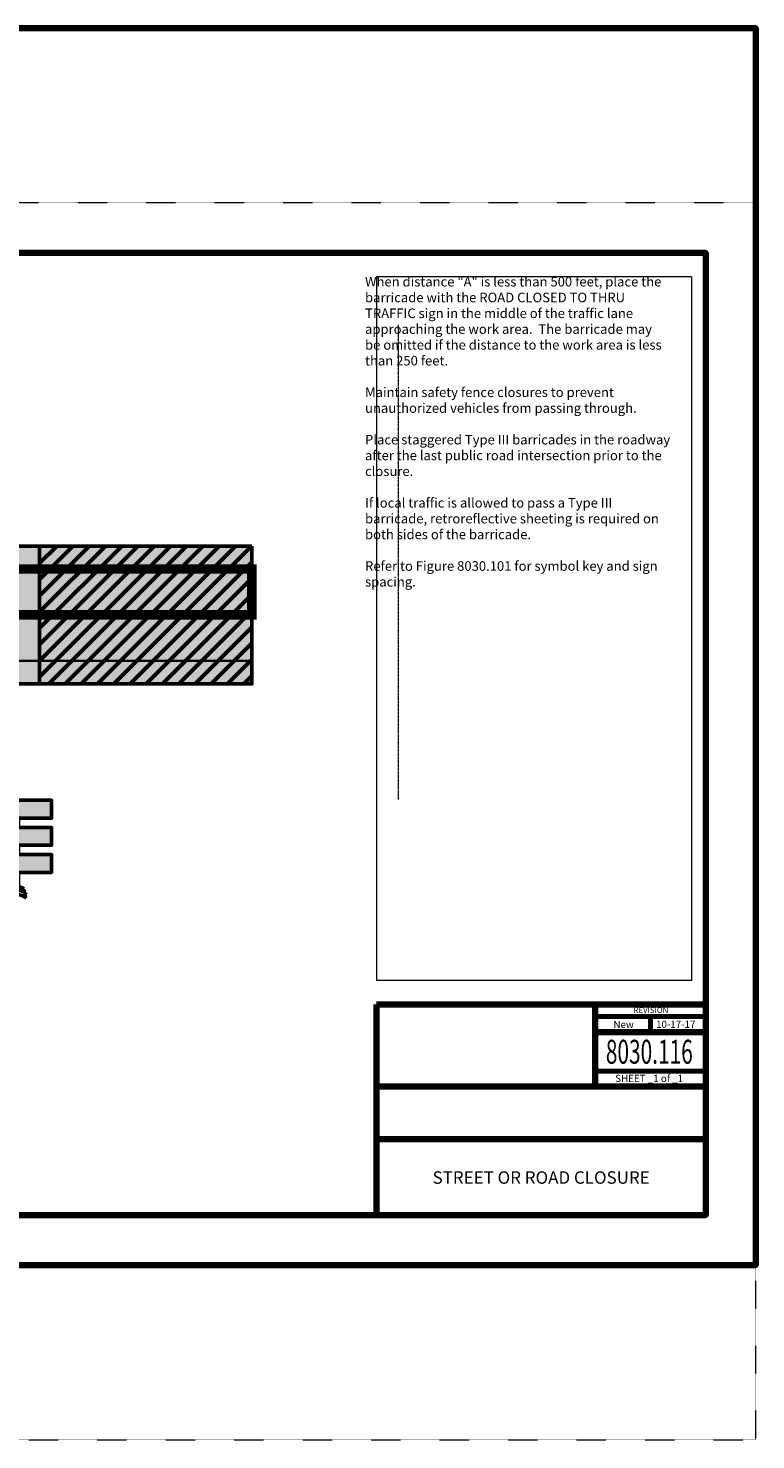
# Model space of a CAD drawing. Units: feet. Extents: x 10228 to 13572, y 8510 to 11460.
# Drawn here: x 12052 to 13572, y 8510 to 11460 of the extents above; entities that cross this region are included whole.
import ezdxf
from ezdxf.enums import TextEntityAlignment as Align

# ---------------------------------------------------------------- set-up
doc = ezdxf.new("R2010")
doc.units = ezdxf.units.FT
doc.header["$MEASUREMENT"] = 0
for name, pattern in [('Broken_CL', [40, 10, -30]), ('DGN Style 2', [1, 0.6, -0.4]), ('DGN Style 5', [0.7, 0.3, -0.4])]:
    doc.linetypes.add(name, pattern=pattern)
doc.layers.add('dsnNonPlotable', color=3, linetype='Continuous', lineweight=0, plot=False)
doc.layers.add('dsnShtPlotShapeBatchPrint', color=5, linetype='Continuous', lineweight=140, plot=False)
for name, color, linetype, lineweight in [('dsnStdBlock', 7, 'Continuous', 140), ('dsnStdBorder', 7, 'Continuous', 140), ('dsnStdLabel', 140, 'Continuous', 53), ('dsnStdLineWork', 7, 'Continuous', 30), ('dsnStdNote', 7, 'Continuous', 53), ('dsnStdPattern', 7, 'Continuous', 30)]:
    doc.layers.add(name, color=color, linetype=linetype, lineweight=lineweight)
doc.styles.add('Style-Arial', font='arial.ttf')
doc.styles.add('SUDAS_General Notes', font='arial.ttf', dxfattribs={"height": 20})

# ---------------------------------------------------------------- blocks, each defined once
blk = doc.blocks.new('*U19')
at = {"layer": 'dsnStdLabel', "linetype": 'Continuous', "lineweight": 53}
for points in [[(-5.996360525163595, -1.124703518730939), (-7.494540614096536, -1.124674369381523), (-7.49454061352867, -1.124645184036808), (-5.996360524028546, 1.124649992009836), (-5.996360516616505, 1.12498333172357), (-4.498180426712338, 1.124950018154209), (-4.498180433383709, 1.124649992009836), (-5.996360524028546, -1.124645184036808)], [(-2.998150307729134, -1.124761853425071), (-4.496330397806787, -1.124732704075655), (-4.496330396103872, -1.124645184036808), (-2.998150305459035, 1.124649992009836), (-2.998150299529357, 1.12491666344738), (-1.499970210750689, 1.124883349877905), (-1.499970215939584, 1.124649992009836), (-2.998150305459035, -1.124645184036808)], [(5.990741590267135e-05, -1.124820188119088), (-1.498120181517038, -1.124791038769672), (-1.498120178679187, -1.124645184036808), (5.991082093714795e-05, 1.124649992009836), (5.991526825255278e-05, 1.124849995171076), (1.498215005111888, 1.12481668215753), (1.498215001405356, 1.124649992009836), (5.991082093714795e-05, -1.124645184036808)], [(2.998245123645347, -1.12487852232664), (1.500090034772825, -1.124849373463803), (1.500090038745611, -1.124645184036808), (2.998245128185317, 1.124649992009836), (2.998245131150156, 1.1247833274507), (4.496400220993905, 1.124750014437154), (4.496400218769736, 1.124649992009836), (2.998245128185317, -1.124645184036808)], [(5.996430339874678, -1.124936856534418), (4.498275251002156, -1.124907707671355), (4.498275256109991, -1.124645184036808), (5.996430345549697, 1.124649992009836), (5.99643034703206, 1.124716659730211), (7.494585436875695, 1.124683346716779), (7.494585436134003, 1.124649992009836), (5.996430345549697, -1.124645184036808)]]:
    blk.add_hatch(color=254, dxfattribs=at).paths.add_polyline_path(points)
at = {"layer": 'dsnStdLabel', "color": 254, "linetype": 'Continuous', "lineweight": 53, "extrusion": (0, 0, -1)}
for points in [[(8.994570740308518, 1.125050000000215), (8.994570740308518, -1.124645184036808), (7.49639064263522, 1.125016686430513), (7.496390650789067, 1.124649992009836)], [(7.496390650789067, 1.124649992009836), (5.996360524028546, 1.124649992009836), (8.994570740308518, -1.124645184036808), (7.49454061352867, -1.124645184036808)], [(4.498180433383709, 1.124649992009836), (2.998150305459035, 1.124649992009836), (5.996360524028546, -1.124645184036808), (4.496330396103872, -1.124645184036808)], [(1.499970215939584, 1.124649992009836), (-5.991082093714795e-05, 1.124649992009836), (2.998150305459035, -1.124645184036808), (1.498120178679187, -1.124645184036808)], [(-1.498215001405356, 1.124649992009836), (-2.998245128185317, 1.124649992009836), (-5.991082093714795e-05, -1.124645184036808), (-1.500090038745611, -1.124645184036808)], [(-4.496400218769736, 1.124649992009836), (-5.996430345549697, 1.124649992009836), (-2.998245128185317, -1.124645184036808), (-4.498275256109991, -1.124645184036808)], [(-7.494585436134003, 1.124649992009836), (-8.994615562913964, 1.124649992009836), (-5.996430345549697, -1.124645184036808), (-7.496460473474258, -1.124645184036808)]]:
    blk.add_solid(points, dxfattribs=at)
at = {"layer": 'dsnStdLabel', "color": 254, "linetype": 'Continuous', "lineweight": 53}
blk.add_solid([(8.994615562913964, -1.124995190742197), (8.994615562913964, 1.124649992009836), (7.496460467231486, -1.12496604187902), (7.496460473474258, -1.124645184036808)], dxfattribs=at)
blk = doc.blocks.new('*U20')
at = {"layer": 'dsnStdLabel', "linetype": 'Continuous', "lineweight": 53}
for points in [[(-5.996360525163595, -1.124703518731053), (-7.494540614096536, -1.124674369381637), (-7.49454061352867, -1.124645184037036), (-5.996360524028546, 1.124649992009722), (-5.996360516616505, 1.12498333172357), (-4.498180426712338, 1.124950018154095), (-4.498180433383709, 1.124649992009722), (-5.996360524028546, -1.124645184037036)], [(-2.998150307729134, -1.124761853425184), (-4.496330397806787, -1.124732704075768), (-4.496330396103872, -1.124645184037036), (-2.998150305459035, 1.124649992009722), (-2.998150299529357, 1.124916663447152), (-1.499970210750689, 1.124883349877791), (-1.499970215939584, 1.124649992009722), (-2.998150305459035, -1.124645184037036)], [(5.990741590267135e-05, -1.124820188119088), (-1.498120181517038, -1.124791038769786), (-1.498120178679187, -1.124645184037036), (5.991082093714795e-05, 1.124649992009722), (5.991526825255278e-05, 1.124849995170962), (1.498215005111888, 1.124816682157416), (1.498215001405356, 1.124649992009722), (5.991082093714795e-05, -1.124645184037036)], [(2.998245123645347, -1.124878522326867), (1.500090034772825, -1.124849373463803), (1.500090038745611, -1.124645184037036), (2.998245128185317, 1.124649992009722), (2.998245131150156, 1.124783327450587), (4.496400220993905, 1.124750014437041), (4.496400218769736, 1.124649992009722), (2.998245128185317, -1.124645184037036)], [(5.996430339874678, -1.124936856534532), (4.498275251002156, -1.124907707671468), (4.498275256109991, -1.124645184037036), (5.996430345549697, 1.124649992009722), (5.99643034703206, 1.124716659730097), (7.494585436875695, 1.124683346716552), (7.494585436134003, 1.124649992009722), (5.996430345549697, -1.124645184037036)]]:
    blk.add_hatch(color=254, dxfattribs=at).paths.add_polyline_path(points)
at = {"layer": 'dsnStdLabel', "color": 254, "linetype": 'Continuous', "lineweight": 53, "extrusion": (0, 0, -1)}
for points in [[(8.994570740308518, 1.125049999999987), (8.994570740308518, -1.124645184037036), (7.49639064263522, 1.125016686430399), (7.496390650789067, 1.124649992009722)], [(7.496390650789067, 1.124649992009722), (5.996360524028546, 1.124649992009722), (8.994570740308518, -1.124645184037036), (7.49454061352867, -1.124645184037036)], [(1.499970215939584, 1.124649992009722), (-5.991082093714795e-05, 1.124649992009722), (2.998150305459035, -1.124645184037036), (1.498120178679187, -1.124645184037036)], [(-1.498215001405356, 1.124649992009722), (-2.998245128185317, 1.124649992009722), (-5.991082093714795e-05, -1.124645184037036), (-1.500090038745611, -1.124645184037036)], [(-4.496400218769736, 1.124649992009722), (-5.996430345549697, 1.124649992009722), (-2.998245128185317, -1.124645184037036), (-4.498275256109991, -1.124645184037036)], [(-7.494585436134003, 1.124649992009722), (-8.994615562913964, 1.124649992009722), (-5.996430345549697, -1.124645184037036), (-7.496460473474258, -1.124645184037036)]]:
    blk.add_solid(points, dxfattribs=at)
at = {"layer": 'dsnStdLabel', "color": 254, "linetype": 'Continuous', "lineweight": 53}
for points in [[(-4.498180433383709, 1.124649992009722), (-2.998150305459035, 1.124649992009722), (-5.996360524028546, -1.124645184037036), (-4.496330396103872, -1.124645184037036)], [(8.994615562913964, -1.124995190742311), (8.994615562913964, 1.124649992009722), (7.496460467231486, -1.124966041879134), (7.496460473474258, -1.124645184037036)]]:
    blk.add_solid(points, dxfattribs=at)
blk = doc.blocks.new('*U21')
at = {"layer": 'dsnStdLabel', "linetype": 'Continuous', "lineweight": 53}
for points in [[(-5.996360525163595, -1.124703518730939), (-7.494540614096536, -1.124674369381523), (-7.49454061352867, -1.124645184036922), (-5.996360524028546, 1.124649992009836), (-5.996360516616505, 1.12498333172357), (-4.498180426712338, 1.124950018154209), (-4.498180433383709, 1.124649992009836), (-5.996360524028546, -1.124645184036922)], [(-2.998150307729134, -1.124761853425071), (-4.496330397806787, -1.124732704075541), (-4.496330396103872, -1.124645184036922), (-2.998150305459035, 1.124649992009836), (-2.998150299529357, 1.12491666344738), (-1.499970210750689, 1.124883349877905), (-1.499970215939584, 1.124649992009836), (-2.998150305459035, -1.124645184036922)], [(5.990741590267135e-05, -1.124820188119088), (-1.498120181517038, -1.124791038769672), (-1.498120178679187, -1.124645184036922), (5.991082093714795e-05, 1.124649992009836), (5.991526825255278e-05, 1.124849995170962), (1.498215005111888, 1.12481668215753), (1.498215001405356, 1.124649992009836), (5.991082093714795e-05, -1.124645184036922)], [(2.998245123645347, -1.124878522326753), (1.500090034772825, -1.124849373463803), (1.500090038745611, -1.124645184036922), (2.998245128185317, 1.124649992009836), (2.998245131150156, 1.124783327450587), (4.496400220993905, 1.124750014437041), (4.496400218769736, 1.124649992009836), (2.998245128185317, -1.124645184036922)], [(5.996430339874678, -1.124936856534305), (4.498275251002156, -1.124907707671468), (4.498275256109991, -1.124645184036922), (5.996430345549697, 1.124649992009836), (5.99643034703206, 1.124716659730211), (7.494585436875695, 1.124683346716779), (7.494585436134003, 1.124649992009836), (5.996430345549697, -1.124645184036922)]]:
    blk.add_hatch(color=254, dxfattribs=at).paths.add_polyline_path(points)
at = {"layer": 'dsnStdLabel', "color": 254, "linetype": 'Continuous', "lineweight": 53, "extrusion": (0, 0, -1)}
for points in [[(8.994570740308518, 1.125050000000101), (8.994570740308518, -1.124645184036922), (7.49639064263522, 1.125016686430513), (7.496390650789067, 1.124649992009836)], [(7.496390650789067, 1.124649992009836), (5.996360524028546, 1.124649992009836), (8.994570740308518, -1.124645184036922), (7.49454061352867, -1.124645184036922)], [(1.499970215939584, 1.124649992009836), (-5.991082093714795e-05, 1.124649992009836), (2.998150305459035, -1.124645184036922), (1.498120178679187, -1.124645184036922)], [(-1.498215001405356, 1.124649992009836), (-2.998245128185317, 1.124649992009836), (-5.991082093714795e-05, -1.124645184036922), (-1.500090038745611, -1.124645184036922)], [(-4.496400218769736, 1.124649992009836), (-5.996430345549697, 1.124649992009836), (-2.998245128185317, -1.124645184036922), (-4.498275256109991, -1.124645184036922)], [(-7.494585436134003, 1.124649992009836), (-8.994615562913964, 1.124649992009836), (-5.996430345549697, -1.124645184036922), (-7.496460473474258, -1.124645184036922)]]:
    blk.add_solid(points, dxfattribs=at)
at = {"layer": 'dsnStdLabel', "color": 254, "linetype": 'Continuous', "lineweight": 53}
for points in [[(-4.498180433383709, 1.124649992009836), (-2.998150305459035, 1.124649992009836), (-5.996360524028546, -1.124645184036922), (-4.496330396103872, -1.124645184036922)], [(8.994615562913964, -1.124995190742197), (8.994615562913964, 1.124649992009836), (7.496460467231486, -1.12496604187902), (7.496460473474258, -1.124645184036922)]]:
    blk.add_solid(points, dxfattribs=at)
blk = doc.blocks.new('*U18')
at = {"layer": 'dsnStdLabel', "color": 7, "linetype": 'Continuous', "lineweight": 53}
for p, q in [((-5.168066622340461, 3.91514060579982), (-5.168066622340461, 2.761235259324508)), ((-4.668066622340461, 3.91514060579982), (-4.668066622340461, 2.761224141312255)), ((4.331933377659539, 3.91514060579982), (4.331933377659539, 2.761024017090335)), ((4.831933377659539, 3.914871590020653), (4.831933377659539, 2.76092033794373)), ((-5.168066622340461, 0.5116251618970864), (-5.168066622340461, -0.642280184578226)), ((-4.668066622340461, 0.5116251618970864), (-4.668066622340461, -0.6422913025905927)), ((4.331933377659539, 0.5116251618970864), (4.331933377659539, -0.6424914268125121)), ((4.831933377659539, 0.5113561461179188), (4.831933377659539, -0.6425951059588897)), ((-5.168066622340461, -2.891890282005647), (-5.168066622340348, -5.118964210163199)), ((-4.668066622340461, -2.891890282005647), (-4.668066622340348, -5.156564210163197)), ((4.331933377659539, -2.891890282005647), (4.331933377659652, -5.118964210163199)), ((4.831933377659539, -2.892159297784815), (4.831933377659652, -5.153564210163154)), ((-5.168066622340348, -5.706764210163101), (-5.168066622340348, -5.835164210163271)), ((-5.168066622340348, -5.835164210163271), (-4.662566622340364, -5.835164210163271)), ((-5.041666622340358, -5.685764210163256), (-5.041666622340358, -5.835164210163271)), ((-4.788966622340354, -5.674164210163212), (-4.788966622340354, -5.835164210163271)), ((-4.662566622340364, -5.6823642101632), (-4.662566622340364, -5.835164210163271)), ((4.326533377659644, -5.712364210163173), (4.326533377659644, -5.835164210163271)), ((4.326533377659644, -5.835164210163271), (4.831933377659652, -5.835164210163271)), ((4.452833377659658, -5.712364210163173), (4.452833377659658, -5.835164210163271)), ((4.705633377659638, -5.679764210163285), (4.705633377659638, -5.835164210163271)), ((4.831933377659652, -5.679764210163285), (4.831933377659652, -5.835164210163271))]:
    blk.add_line(p, q, dxfattribs=at)
for centre, major_axis, ratio, start_param, end_param in [((-6.834839499365899, -6.013872447525046), (0, 0.8344487318863889), 0.995, 4.530408541341526, 5.814818493869379), ((-6.355840852391339, -4.970978117834193), (0, -0.3377996452055445), 0.9950000000000001, 0.8552678627524388, 3.201966889149308), ((-6.096969454490704, -10.38456113904579), (0, 5.903828252515432), 0.9949999999999999, 5.971972206079342, 6.036694250731048), ((-3.780244270503204, -5.082125400577524), (0, -0.2676874629242565), 0.9949999999999999, 3.93249796103507, 5.712469041318032), ((2.686489880597946, -6.013872447525046), (0, 0.8344487318863889), 0.995, 4.530408541341526, 5.814818493869379), ((3.165488527596267, -4.970978117834193), (0, -0.3377996452055445), 0.9950000000000001, 0.8552678627524388, 3.201966889149308), ((5.741085109484516, -5.082125400577524), (0, -0.2676874629242565), 0.9949999999999999, 3.93249796103507, 5.712469041318032), ((-4.836448836981845, -7.354021385704073), (0, 1.680704859207034), 0.995, 5.544800253659852, 7.068001548715599), ((-3.216721466791341, -5.702110050521924), (0, 0.6432907131385467), 0.9950000000000001, 1.025308504382711, 2.259691211896025), ((4.684880543005761, -7.354021385704073), (0, 1.680704859207034), 0.995, 5.544800253659852, 7.068001548715599), ((6.304607913172504, -5.702110050521924), (0, 0.6432907131385467), 0.9950000000000001, 1.025308504382711, 2.259691211896025)]:
    blk.add_ellipse(centre, major_axis=major_axis, ratio=ratio, start_param=start_param, end_param=end_param, dxfattribs=at)
at = {"layer": 'dsnStdLabel', "color": 7, "linetype": 'Continuous', "lineweight": 53, "extrusion": (0, 0, -1)}
for centre, major_axis, ratio, start_param, end_param in [((-5.252931472837531, -9.72173152021037), (0, 4.603419656108709), 0.9950000000000001, 6.019930605672482, 6.614288374361031), ((-5.574108579098834, -8.513553795753637), (0, 3.962618966207438), 0.9950000000000002, 6.07834401229875, 6.386840459936898), ((-5.574108579098834, -8.513553795753637), (0, 3.962618966207438), 0.9950000000000002, 0.3295568024269135, 0.4191004348868015), ((4.268397907197823, -9.72173152021037), (0, 4.603419656108709), 0.9950000000000001, 6.019930605672482, 6.614288374361031), ((3.947220800865011, -8.513553795753637), (0, 3.962618966207438), 0.9950000000000002, 6.07834401229875, 6.379521276274555), ((3.947220800865011, -8.513553795753637), (0, 3.962618966207438), 0.9950000000000002, 0.2263119959692936, 0.4191004348868015)]:
    blk.add_ellipse(centre, major_axis=major_axis, ratio=ratio, start_param=start_param, end_param=end_param, dxfattribs=at)
at = {"layer": 'dsnStdLabel', "color": 254, "linetype": 'Continuous', "lineweight": 53}
for name, p in [('*U19', (-1.662234046762023e-05, 5.039785789836742)), ('*U20', (-1.662234046762023e-05, 1.636270345934122)), ('*U21', (-1.662234046762023e-05, -1.767245097968726))]:
    blk.add_blockref(name, p, dxfattribs=at)
blk = doc.blocks.new('_TypeIIIBarricade_Profile_1')
at = {"layer": 'dsnStdLabel', "color": 7, "linetype": 'Continuous', "lineweight": 53, "flags": 128}
for points in [[(-8.994630651129569, 2.249695184037023), (8.994555652092913, 2.249295176046644), (8.994555652092913, -0.0003500067053892053), (-8.994630651129569, 0), (-8.994630651129569, 2.249695184037023)], [(-8.994630651129569, -1.153820259865824), (8.994555652092913, -1.15422026785609), (8.994555652092913, -3.403865450608123), (-8.994630651129569, -3.403515443902847), (-8.994630651129569, -1.153820259865824)], [(-8.994630651129569, -4.557335703768558), (8.994555652092913, -4.557735711758824), (8.994555652092913, -6.807380894510857), (-8.994630651129569, -6.807030887805581), (-8.994630651129569, -4.557335703768558)]]:
    blk.add_lwpolyline(points, close=True, dxfattribs=at)
at = {"layer": 'dsnStdLabel', "color": 7, "linetype": 'Continuous', "lineweight": 53}
blk.add_blockref('*U18', (-4.328848058321455e-05, -3.915140605799934), dxfattribs=at)
blk = doc.blocks.new('Type3Barricade_1')
at = {"layer": 'dsnStdLabel', "color": 7, "linetype": 'Continuous', "lineweight": 53, "xscale": 0.41666579166675, "yscale": 0.41666579166675, "zscale": 0.41666579166675}
blk.add_blockref('_TypeIIIBarricade_Profile_1', (2.153374607412957, 4.062618475135366), dxfattribs=at)

msp = doc.modelspace()

# ---------------------------------------------------------------- hatches: boundary and pattern name
at = {"layer": 'dsnStdLineWork', "linetype": 'Broken_CL', "lineweight": 0, "ltscale": 39.99999999999999}
msp.add_hatch(color=253, dxfattribs=at).paths.add_polyline_path([(10518.87506381388, 10233.76598408921), (10518.87506381388, 10329.76598408921), (12518.87506381388, 10329.76598408922), (12518.87506381388, 10233.76598408921)])
at = {"layer": 'dsnStdPattern', "lineweight": 53}
msp.add_hatch(color=254, dxfattribs=at).paths.add_polyline_path([(12075.18991720916, 10089.76598408922), (12075.18991720916, 10377.76598408921), (12518.87506381388, 10377.76598408921), (12518.87506381388, 10089.76598408922)])
h = msp.add_hatch(dxfattribs=at)
h.set_pattern_fill('HATCH', style=0, pattern_type=2)
h.set_pattern_definition([(225, (12516.981238, 10579.970841), (16.97056274847714, -16.97056274847714), [])])
h.paths.add_polyline_path([(12518.87506381388, 10377.76598408921), (12518.87506381388, 10089.76598408922), (12075.18991720916, 10089.76598408922), (12075.18991720916, 10377.76598408921)])

# ---------------------------------------------------------------- linework, layer by layer
at = {"layer": 'dsnNonPlotable', "color": 135}
for p, q in [((12779.48637603417, 10940), (12779.48637603417, 9470.010119978333)), ((13437.50200000038, 10939.99999999962), (12779.48637603417, 10940)), ((13437.50200000038, 10940), (13437.50200000038, 9470.010119978333)), ((13437.50200000038, 9470.010119977951), (12779.48637603417, 9470.010119977951))]:
    msp.add_line(p, q, dxfattribs=at)
at = {"layer": 'dsnNonPlotable', "color": 135, "linetype": 'DGN Style 2'}
msp.add_line((12824.48637603417, 10840), (12824.48637603417, 9848.490387594224), dxfattribs=at)
at = {"layer": 'dsnShtPlotShapeBatchPrint', "flags": 128}
msp.add_lwpolyline([(10228.002, 8875.5), (13572.002, 8875.5), (13572.002, 11459.5), (10228.002, 11459.5), (10228.002, 8875.5)], close=True, dxfattribs=at)
at = {"layer": 'dsnShtPlotShapeBatchPrint', "linetype": 'DGN Style 5', "lineweight": 0, "flags": 128}
msp.add_lwpolyline([(10228.002, 8510.5), (13572.002, 8510.5), (13572.002, 11094.5), (10228.002, 11094.5), (10228.002, 8510.5)], close=True, dxfattribs=at)
at = {"layer": 'dsnStdBlock', "color": 7, "linetype": 'Continuous', "lineweight": 140}
for p, q in [((13236.5608434166, 9419.99215997696), (13236.5608434166, 9328.647342667007)), ((13236.5608434166, 9361.848917317582), (13467.47506499634, 9361.848917317582)), ((13236.5608434166, 9328.647342667007), (13236.5608434166, 9248.645502671052)), ((12779.4594410305, 9248.645502671052), (13467.47506499634, 9248.645502671052)), ((12779.4594410305, 9138.643722675706), (13467.47506499634, 9138.643722675706))]:
    msp.add_line(p, q, dxfattribs=at)
at = {"layer": 'dsnStdBlock', "color": 7, "linetype": 'Continuous', "lineweight": 70}
for p, q in [((13236.5608434166, 9395.050491967773), (13467.47506499634, 9395.050491967773)), ((13352.01795420647, 9395.050491967773), (13352.01795420647, 9361.848917317582)), ((13467.47506499634, 9280.847102671052), (13236.5608434166, 9280.847102671052))]:
    msp.add_line(p, q, dxfattribs=at)
at = {"layer": 'dsnStdBlock', "color": 7, "linetype": 'Continuous', "lineweight": 140, "flags": 128}
msp.add_lwpolyline([(12779.45944103012, 9419.992159976578), (13467.47506499596, 9419.992159976578), (13467.47506499596, 8979.982039999772), (12779.45944103012, 8979.982039999772), (12779.45944103012, 9419.992159976578)], close=True, dxfattribs=at)
at = {"layer": 'dsnStdBorder', "color": 7, "linetype": 'Continuous', "lineweight": 211, "flags": 128}
msp.add_lwpolyline([(10332.502, 10990), (13467.502, 10990), (13467.502, 8980), (10332.502, 8980), (10332.502, 10990)], close=True, dxfattribs=at)
at = {"layer": 'dsnStdLineWork', "color": 7, "lineweight": 53}
for p, q in [((12518.87506381388, 10377.76598408922), (10518.87506381388, 10377.76598408921)), ((12518.87506381388, 10089.76598408922), (10518.87506381388, 10089.76598408921))]:
    msp.add_line(p, q, dxfattribs=at)
at = {"layer": 'dsnStdLineWork', "color": 253, "linetype": 'Broken_CL', "lineweight": 0, "ltscale": 39.99999999999999, "const_width": 20, "flags": 128}
msp.add_lwpolyline([(12518.87506381388, 10233.76598408921), (12518.87506381388, 10329.76598408922), (10518.87506381388, 10329.76598408921), (10518.87506381388, 10233.76598408921), (12518.87506381388, 10233.76598408921)], close=True, dxfattribs=at)
at = {"layer": 'dsnStdLineWork', "color": 254, "linetype": 'Continuous', "lineweight": 0, "ltscale": 7.999999999999999, "flags": 128}
for points, const_width in [([(12518.87506381388, 10329.76598408922), (10518.87506381388, 10329.76598408921)], 5.332800000000001), ([(12518.87506381388, 10137.76598408922), (10518.87506381388, 10137.76598408921)], 5.333335999999999)]:
    msp.add_lwpolyline(points, dxfattribs=dict(at, const_width=const_width))
at = {"layer": 'dsnStdLineWork', "color": 254, "linetype": 'Broken_CL', "lineweight": 53, "ltscale": 7.999999999999999, "const_width": 4, "flags": 128}
msp.add_lwpolyline([(12518.87506381388, 10233.76598408921), (10518.87506381388, 10233.76598408921)], dxfattribs=at)
at = {"layer": 'dsnStdLineWork', "color": 254, "lineweight": 0}
for points in [[(10518.87506381388, 10329.76598408921), (12518.87506381388, 10329.76598408922), (10518.87506381388, 10377.76598408921), (12518.87506381388, 10377.76598408922)], [(12518.87506381388, 10089.76598408922), (12518.87506381388, 10137.76598408922), (10518.87506381388, 10089.76598408921), (10518.87506381388, 10137.76598408921)]]:
    msp.add_solid(points, dxfattribs=at)
at = {"layer": 'dsnStdLineWork', "color": 253, "lineweight": 0, "extrusion": (0, 0, -1)}
msp.add_solid([(-12518.87506381388, 10137.76598408922), (-12518.87506381388, 10233.76598408921), (-10518.87506381388, 10137.76598408921), (-10518.87506381388, 10233.76598408921)], dxfattribs=at)
at = {"layer": 'dsnStdPattern', "color": 7, "lineweight": 53, "flags": 128}
msp.add_lwpolyline([(12518.87506381388, 10377.76598408921), (12518.87506381388, 10089.76598408922), (12075.18991720916, 10089.76598408922), (12075.18991720916, 10377.76598408921), (12518.87506381388, 10377.76598408921)], close=True, dxfattribs=at)

# ---------------------------------------------------------------- block references
at = {"layer": 'dsnStdLabel', "color": 7, "linetype": 'Continuous', "lineweight": 53, "xscale": 40.00008000015999, "yscale": 40.00008000015999, "zscale": 40.00008000015999, "rotation": 359.9999999999999}
msp.add_blockref('Type3Barricade_1', (11864.25688051974, 9646.635053195205), dxfattribs=at)

# ---------------------------------------------------------------- texts
at = {"layer": 'dsnStdBlock', "color": 7, "linetype": 'Continuous', "lineweight": 53, "style": 'Style-Arial'}
for s, height, p in [('REVISION', 12, (13352.92049856517, 9408.140135554124)), ('New ', 15, (13298.12294555075, 9378.121000143052)), ('10-17-17', 15, (13404.74650960142, 9378.600647604751))]:
    msp.add_text(s, height=height, dxfattribs=at).set_placement(p, align=Align.MIDDLE_CENTER)
at = {"layer": 'dsnStdBlock', "color": 7, "linetype": 'Continuous', "lineweight": 13, "style": 'Style-Arial', "width": 0.64}
msp.add_text('8030.116', height=50, dxfattribs=at).set_placement((13349.51956413587, 9321.172487454987), align=Align.MIDDLE_CENTER)
at = {"layer": 'dsnStdBlock', "color": 7, "linetype": 'Continuous', "lineweight": 80, "style": 'Style-Arial'}
msp.add_text('SHEET _1 of _1', height=15, dxfattribs=at).set_placement((13349.16979523409, 9265.50313275032), align=Align.MIDDLE_CENTER)
at = {"layer": 'dsnStdBlock', "color": 7, "lineweight": 140, "insert": (13123.46725749588, 9054.979579007268), "char_height": 25.999948, "attachment_point": 5, "line_spacing_factor": 0.9000006000012, "style": 'Style-Arial'}
msp.add_mtext('STREET OR ROAD CLOSURE', dxfattribs=at)
at = {"layer": 'dsnStdNote', "color": 7, "linetype": 'Continuous', "insert": (12755.46086506123, 10939.97812000008), "char_height": 20, "attachment_point": 1, "line_spacing_factor": 0.9899999999999999, "style": 'SUDAS_General Notes'}
msp.add_mtext('When distance "A" is less than 500 feet, place the ^Jbarricade with the ROAD CLOSED TO THRU \\PTRAFFIC sign in the middle of the traffic lane ^Japproaching the work area.  The barricade may \\Pbe omitted if the distance to the work area is less ^Jthan 250 feet. \\P\\PMaintain safety fence closures to prevent ^Junauthorized vehicles from passing through.  \\P\\PPlace staggered Type III barricades in the roadway ^Jafter the last public road intersection prior to the ^Jclosure.  \\P\\PIf local traffic is allowed to pass a Type III ^Jbarricade, retroreflective sheeting is required on ^Jboth sides of the barricade.  \\P\\PRefer to Figure 8030.101 for symbol key and sign ^Jspacing.', dxfattribs=at)

doc.saveas('drawing.dxf')
